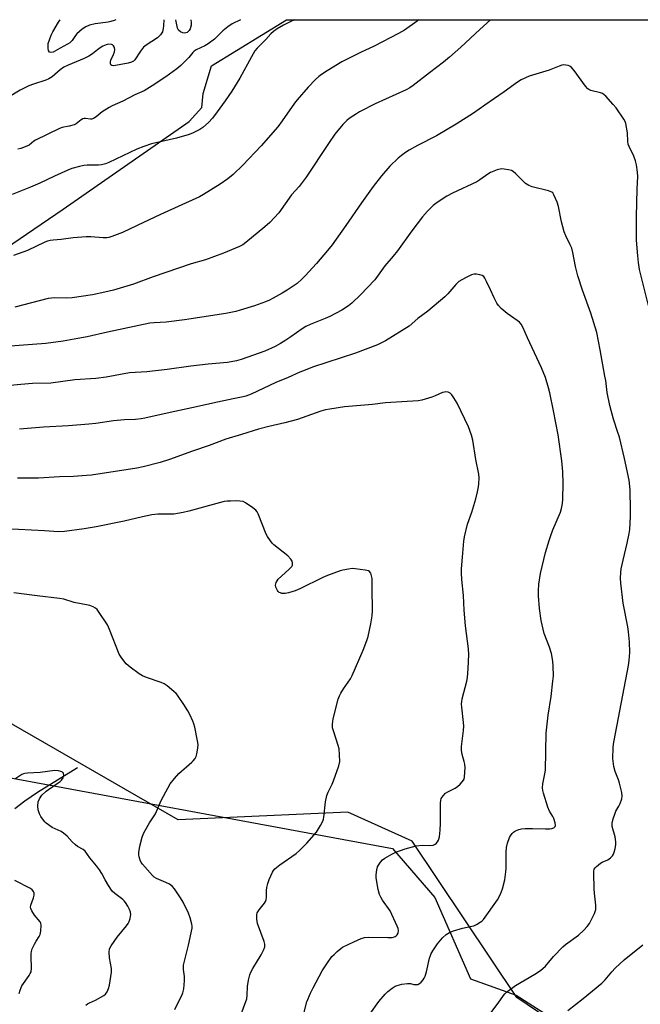
# Model space of a CAD drawing. Units: inches. Extents: x 1267768 to 1273768, y 565449 to 569450.
# Drawn here: x 1268650 to 1268898, y 569056 to 569450 of the extents above; entities that cross this region are included whole.
import ezdxf

# ---------------------------------------------------------------- set-up
doc = ezdxf.new("R2010")
doc.units = ezdxf.units.IN
doc.header["$MEASUREMENT"] = 0
for name, color, linetype in [('HYDRO-Single Line Stream', 4, 'Continuous'), ('NTRL-Farm Land', 3, 'Continuous'), ('NTRL-Trees', 3, 'Continuous'), ('Undefined', 1, 'Continuous')]:
    doc.layers.add(name, color=color, linetype=linetype)

msp = doc.modelspace()

# ---------------------------------------------------------------- linework, layer by layer
at = {"layer": 'HYDRO-Single Line Stream'}
msp.add_lwpolyline([(1268673.2, 569150.59), (1268657.28, 569140.78), (1268652.22, 569137.3), (1268648.23, 569134.19)], dxfattribs=at)
at = {"layer": 'NTRL-Farm Land'}
msp.add_lwpolyline([(1268565.9, 569304.9), (1268667.47, 569374.06), (1268717.95, 569409.07), (1268722.97, 569414.72), (1268723.49, 569420.35), (1268726.79, 569431.36), (1268756.91, 569449.82), (1269343.31, 569449.76), (1269344.65, 569440.94), (1269352.43, 569417.08), (1269360.49, 569353.52), (1269369.83, 569284), (1269372.45, 569245.37), (1269362.08, 569207.96), (1269270.2, 569089), (1269128.43, 569079.62), (1269033.6, 569035.67), (1268912.48, 569038.55), (1268865.89, 569047.22), (1268848.92, 569058.78), (1268807.15, 569121.32), (1268781.36, 569132.85), (1268713.46, 569129.74), (1268643.35, 569170.21)], dxfattribs=at)
at = {"layer": 'NTRL-Trees'}
msp.add_polyline3d([(1268626.21, 569150.32, 0), (1268799.24, 569118.28, 0), (1268816.17, 569098.75, 0), (1268830.49, 569066.2, 0), (1268848.72, 569059.69, 0), (1268881.27, 569038.86, 0), (1268913.82, 569027.14, 0), (1268956.79, 569031.04, 0), (1268974.19, 569030.05, 0), (1269067.03, 569010.07, 0), (1269185.71, 568957.66, 0), (1269325.96, 568823.57, 0), (1269382.99, 568785.04, 0), (1269452.35, 568803.53, 0), (1269550.99, 568857.48, 0), (1269654.26, 568951.5, 0), (1269742.12, 569090.21, 0), (1269776.02, 569164.2, 0), (1269838.3, 569184.69, 0), (1270007.57, 569197.71, 0), (1270154.71, 569221.15, 0), (1270239.34, 569241.98, 0)], dxfattribs=at)
at = {"layer": 'Undefined'}
for points, elevation in [([(1268760, 569449.82), (1268758.32, 569449.02), (1268755.59, 569447.62), (1268753.06, 569446.15), (1268751.62, 569445.14), (1268750.61, 569444.17), (1268748.63, 569441.86), (1268745.14, 569438.48), (1268744.23, 569437.38), (1268742.79, 569435), (1268738.22, 569426.46), (1268735, 569421.28), (1268732.33, 569417.38), (1268729.17, 569413.04), (1268727.2, 569410.49), (1268725.69, 569408.71), (1268723.38, 569406.65), (1268722.14, 569405.87), (1268719.51, 569404.53), (1268717.87, 569403.95), (1268712.85, 569402.47), (1268702.84, 569400.12), (1268699.75, 569399.17), (1268697.02, 569398), (1268685.82, 569392.72), (1268684.48, 569392.22), (1268682.84, 569391.83), (1268681.72, 569391.68), (1268677.12, 569391.6), (1268675.77, 569391.51), (1268674.12, 569391.17), (1268671.05, 569390.31), (1268669.43, 569389.67), (1268664.09, 569387.28), (1268658.22, 569384.49), (1268654.46, 569382.79), (1268647.08, 569379.92)], 550), ([(1268738.43, 569449.82), (1268735.17, 569448.19), (1268733.34, 569447.03), (1268731.4, 569445.41), (1268727.99, 569442.05), (1268725.51, 569440.11), (1268724.25, 569439.39), (1268720.78, 569437.83), (1268719.95, 569437.3), (1268719.37, 569436.71), (1268717.81, 569434.72), (1268714.59, 569431.48), (1268712.97, 569430.18), (1268708.61, 569427.01), (1268703.06, 569423.32), (1268699.94, 569421.41), (1268696.13, 569419.73), (1268691.45, 569417.18), (1268687.19, 569415.35), (1268685.89, 569414.67), (1268683.13, 569412.96), (1268680.66, 569410.98), (1268679.72, 569410.36), (1268679, 569410.09), (1268678.49, 569410.02), (1268676.45, 569410.29), (1268675.91, 569410.27), (1268675.4, 569410.15), (1268674.69, 569409.76), (1268672.67, 569408.21), (1268671.91, 569407.81), (1268669.99, 569407.19), (1268667.14, 569406.65), (1268666.04, 569406.29), (1268656.52, 569401.65), (1268655.78, 569401.19), (1268653.86, 569399.68), (1268652.39, 569398.95), (1268650.53, 569398.28), (1268649.39, 569398.05)], 552), ([(1268901.6, 569335.46), (1268898.09, 569349.85), (1268897.6, 569352.74), (1268897.33, 569355.41), (1268896.85, 569361.68), (1268896.79, 569363.75), (1268896.85, 569371.1), (1268897.1, 569382.05), (1268897.33, 569387.13), (1268897.25, 569388.87), (1268896.85, 569391.77), (1268896.45, 569393.41), (1268895.74, 569395.21), (1268893.9, 569399.08), (1268893.56, 569400.08), (1268893.42, 569401.14), (1268893.28, 569404.62), (1268892.55, 569408.26), (1268892.28, 569409.07), (1268891.76, 569410.09), (1268888.68, 569414.52), (1268887.57, 569415.92), (1268884.57, 569419.21), (1268883.93, 569419.8), (1268883.22, 569420.25), (1268882.45, 569420.53), (1268878.6, 569421.55), (1268877.84, 569421.88), (1268877.38, 569422.19), (1268876.43, 569423.28), (1268871.93, 569429.49), (1268871.03, 569430.55), (1268870.21, 569431.23), (1268869.45, 569431.52), (1268868.62, 569431.68), (1268867.78, 569431.72), (1268866.95, 569431.59), (1268865.88, 569431.23), (1268861.93, 569429.65), (1268853.93, 569427.2), (1268850.67, 569425.75), (1268849.25, 569424.84), (1268843.95, 569420.98), (1268836.19, 569415.7), (1268831.6, 569412.48), (1268824.72, 569408.03), (1268816.85, 569403.33), (1268809.3, 569399.47), (1268805.94, 569397.66), (1268804.47, 569396.74), (1268802.83, 569395.56), (1268801.52, 569394.43), (1268798.16, 569391.24), (1268794.85, 569387.37), (1268791.55, 569383.05), (1268786.85, 569376.52), (1268780.63, 569367.46), (1268775.12, 569359.74), (1268773.31, 569357.5), (1268768.85, 569352.36), (1268764.31, 569347.39), (1268762.89, 569345.92), (1268761.11, 569344.38), (1268757.08, 569341.63), (1268755.13, 569340.41), (1268751.55, 569338.44), (1268750.03, 569337.67), (1268748.5, 569337.02), (1268744.06, 569335.41), (1268738.35, 569333.59), (1268736.63, 569333.14), (1268732.6, 569332.28), (1268716.08, 569329.79), (1268708.69, 569328.91), (1268703.91, 569328.59), (1268702.18, 569328.39), (1268685.28, 569324.87), (1268677.06, 569322.97), (1268673.33, 569322.37), (1268667.46, 569321.26), (1268660.65, 569320.34), (1268639.14, 569318.77)], 544), ([(1268838.62, 569052.65), (1268841.48, 569056.47), (1268843.64, 569059.55), (1268844.18, 569060.22), (1268844.78, 569060.81), (1268848.45, 569063.5), (1268856.24, 569068.03), (1268858.45, 569069.51), (1268860.42, 569071.33), (1268863.66, 569075.14), (1268867.31, 569079), (1268868.46, 569079.94), (1268873.64, 569083.72), (1268875.76, 569085.61), (1268877.15, 569087.16), (1268877.98, 569088.38), (1268880.03, 569092.31), (1268880.36, 569093.13), (1268880.55, 569093.95), (1268880.64, 569094.8), (1268880.63, 569095.68), (1268880.02, 569100.41), (1268879.88, 569102.19), (1268879.75, 569108.41), (1268879.78, 569109.27), (1268879.97, 569110.08), (1268880.25, 569110.54), (1268880.81, 569111.18), (1268882.39, 569112.49), (1268883.16, 569112.92), (1268885.36, 569113.85), (1268885.87, 569114.14), (1268886.49, 569114.64), (1268887.21, 569115.44), (1268887.65, 569116.11), (1268887.96, 569116.88), (1268888.32, 569118.26), (1268888.61, 569119.94), (1268888.59, 569121.04), (1268888.26, 569122.95), (1268887.17, 569127.12), (1268887.08, 569127.95), (1268887.13, 569128.53), (1268887.55, 569130.24), (1268888.28, 569132.51), (1268888.64, 569133.31), (1268889.84, 569135.31), (1268890.34, 569136.35), (1268891.02, 569138.22), (1268891.17, 569139.32), (1268890.96, 569140.73), (1268890.06, 569144.4), (1268889.61, 569145.8), (1268888.34, 569149.16), (1268887.84, 569151.16), (1268887.37, 569154.37), (1268887.53, 569158.65), (1268887.68, 569160.08), (1268887.93, 569161.55), (1268893.64, 569191.56), (1268893.92, 569193.58), (1268894.16, 569196.73), (1268894.08, 569201.04), (1268893.67, 569205), (1268893.37, 569206.95), (1268891.47, 569216.48), (1268890.61, 569224.46), (1268890.48, 569226.51), (1268890.58, 569228.75), (1268890.76, 569230.17), (1268891.52, 569233.68), (1268893.16, 569240.44), (1268893.89, 569244.26), (1268894.12, 569245.97), (1268894.38, 569251.11), (1268894.4, 569253.72), (1268894.27, 569261.75), (1268893.89, 569265.68), (1268892.04, 569274.29), (1268889.98, 569282.86), (1268889.44, 569284.7), (1268887.63, 569290.11), (1268886.24, 569295.48), (1268885.14, 569300.73), (1268884.53, 569305.56), (1268884.24, 569307.31), (1268882.3, 569317.82), (1268880.92, 569324.73), (1268878.64, 569332.5), (1268875.26, 569341.7), (1268873.36, 569347.38), (1268872.44, 569351.05), (1268871.33, 569356.77), (1268870.91, 569358.43), (1268870.34, 569359.74), (1268868.51, 569363.33), (1268867.88, 569364.95), (1268866.83, 569368.93), (1268865.7, 569375.17), (1268865.15, 569376.84), (1268863.83, 569379.82), (1268863.36, 569380.52), (1268862.96, 569380.87), (1268861.66, 569381.38), (1268855.12, 569383.02), (1268853.78, 569383.45), (1268853.09, 569383.86), (1268852.49, 569384.36), (1268848.63, 569388.24), (1268847.53, 569389.17), (1268846.78, 569389.53), (1268845.68, 569389.81), (1268843.97, 569390.11), (1268842.84, 569390.16), (1268841.15, 569389.75), (1268838.41, 569388.67), (1268837.43, 569388.07), (1268834.13, 569385.76), (1268832.92, 569385.02), (1268823.27, 569380.48), (1268820.96, 569379.25), (1268817.1, 569376.73), (1268815.53, 569375.48), (1268813.22, 569373.3), (1268811.2, 569370.93), (1268806.92, 569365.36), (1268801.19, 569357.41), (1268799.56, 569355.31), (1268796.24, 569351.34), (1268792.12, 569345.84), (1268786.39, 569339.78), (1268782.95, 569336.49), (1268781.6, 569335.39), (1268778.99, 569333.67), (1268774.14, 569331.17), (1268772.29, 569330.34), (1268766.29, 569327.94), (1268764.52, 569327.09), (1268763.09, 569326.2), (1268758.57, 569322.98), (1268756.63, 569321.68), (1268754.41, 569320.28), (1268752.32, 569319.14), (1268748.16, 569317.3), (1268738.74, 569313.89), (1268736.82, 569313.39), (1268733.21, 569312.76), (1268725.54, 569312.06), (1268718.59, 569311.29), (1268709.14, 569309.88), (1268701.02, 569309.01), (1268694.04, 569308.58), (1268684.69, 569306.89), (1268680.59, 569306.3), (1268672.21, 569305.74), (1268662.53, 569304.42), (1268655.2, 569304.29), (1268650.54, 569303.92), (1268643.49, 569303.22)], 542), ([(1268676.6, 569055.71), (1268677.27, 569056.24), (1268678.05, 569056.66), (1268680.51, 569057.64), (1268683.84, 569059.51), (1268684.48, 569060.06), (1268685.06, 569060.99), (1268685.61, 569062.3), (1268686.02, 569063.68), (1268686.91, 569068.92), (1268686.84, 569070.35), (1268686.01, 569074.6), (1268685.92, 569076.84), (1268686.08, 569078.2), (1268686.73, 569079.47), (1268689.07, 569082.86), (1268692.81, 569087.44), (1268693.51, 569088.39), (1268693.91, 569089.17), (1268694.3, 569090.29), (1268694.52, 569091.14), (1268694.62, 569091.99), (1268694.49, 569092.81), (1268694.06, 569093.9), (1268693.38, 569095.23), (1268692.46, 569096.72), (1268691.93, 569097.37), (1268691.38, 569097.89), (1268688.17, 569100.29), (1268687.13, 569101.27), (1268685.69, 569103.47), (1268684.35, 569105.75), (1268682.96, 569108.33), (1268682.06, 569109.74), (1268680.88, 569111.35), (1268678.14, 569114.63), (1268676.34, 569117.21), (1268675.55, 569117.88), (1268673.32, 569119.19), (1268672.4, 569119.86), (1268671.17, 569121.03), (1268669.12, 569123.23), (1268667.68, 569124.52), (1268666.73, 569125.1), (1268663.16, 569126.8), (1268660.77, 569128.43), (1268660.15, 569129.03), (1268659.61, 569129.72), (1268658.62, 569131.19), (1268658.05, 569132.21), (1268657.49, 569133.86), (1268657.36, 569135.28), (1268657.58, 569136.99), (1268658.11, 569138.24), (1268659.05, 569139.62), (1268660.66, 569141.29), (1268661.61, 569141.98), (1268665.58, 569144.57), (1268666.29, 569145.1), (1268666.89, 569145.69), (1268667.49, 569146.58), (1268667.76, 569147.61), (1268667.71, 569148.32), (1268667.62, 569148.52), (1268667.28, 569148.83), (1268666.53, 569149.15), (1268665.68, 569149.37), (1268664.2, 569149.5), (1268658.34, 569148.75), (1268653.32, 569148.5), (1268652.15, 569148.37), (1268651.64, 569148.24), (1268650.95, 569147.93), (1268648.15, 569146.03)], 532), ([(1268649.89, 569060.31), (1268650.27, 569061.73), (1268650.97, 569063.36), (1268653.91, 569067.58), (1268654.35, 569068.3), (1268654.68, 569069.06), (1268654.85, 569070.46), (1268654.69, 569075.18), (1268654.71, 569076.34), (1268654.82, 569077.19), (1268655.19, 569078.25), (1268656.07, 569080.06), (1268656.76, 569081.31), (1268657.92, 569083.11), (1268658.27, 569083.88), (1268658.61, 569085.31), (1268658.67, 569087.66), (1268658.55, 569088.49), (1268658.34, 569088.99), (1268656.09, 569091.65), (1268654.98, 569093.37), (1268654.54, 569094.38), (1268654.49, 569094.9), (1268654.63, 569095.69), (1268655.67, 569098.65), (1268655.94, 569099.71), (1268655.93, 569100.47), (1268655.66, 569101.19), (1268655.18, 569101.81), (1268654.48, 569102.3), (1268648.25, 569105.58)], 530), ([(1268869.35, 569053.54), (1268875.53, 569058.34), (1268882.96, 569064.48), (1268884.34, 569065.79), (1268886.92, 569069), (1268888.36, 569070.47), (1268891.93, 569073.77), (1268899.36, 569079.78)], 544)]:
    msp.add_lwpolyline(points, dxfattribs=dict(at, elevation=elevation))
for points in [[(1268707.74, 569449.83, 554), (1268707.73, 569449.71, 554), (1268707.7, 569447.35, 554), (1268707.56, 569446.26, 554), (1268707.2, 569444.97, 554), (1268706.51, 569443.8, 554), (1268705.98, 569443.18, 554), (1268705.3, 569442.62, 554), (1268700.76, 569439.69, 554), (1268699.59, 569438.79, 554), (1268698.42, 569437.3, 554), (1268696.23, 569433.74, 554), (1268695.64, 569433.19, 554), (1268694.9, 569432.79, 554), (1268693.52, 569432.39, 554), (1268688.46, 569431.47, 554), (1268687.52, 569431.36, 554), (1268686.94, 569431.48, 554), (1268686.64, 569431.76, 554), (1268686.45, 569432.16, 554), (1268686.42, 569432.94, 554), (1268686.65, 569433.67, 554), (1268687.65, 569435.87, 554), (1268688.07, 569437, 554), (1268688.2, 569437.79, 554), (1268688.1, 569438.75, 554), (1268687.72, 569439.41, 554), (1268687.31, 569439.75, 554), (1268686.83, 569439.97, 554), (1268685.79, 569440.06, 554), (1268684.73, 569439.82, 554), (1268683.45, 569439.25, 554), (1268682.34, 569438.59, 554), (1268681.25, 569437.79, 554), (1268679.25, 569436.12, 554), (1268677.77, 569435.24, 554), (1268675.96, 569434.37, 554), (1268669.57, 569431.7, 554), (1268667.81, 569430.78, 554), (1268666.39, 569429.8, 554), (1268663.14, 569426.99, 554), (1268661.85, 569426.16, 554), (1268660.57, 569425.59, 554), (1268655.72, 569424.1, 554), (1268653.8, 569423.33, 554), (1268650.36, 569421.6, 554), (1268645.3, 569418.63, 554)], [(1268809.81, 569449.82, 548), (1268809.11, 569449.25, 548), (1268804, 569445.66, 548), (1268801.7, 569444.27, 548), (1268791.96, 569439.18, 548), (1268786.39, 569436.69, 548), (1268779, 569433.02, 548), (1268773.12, 569429.4, 548), (1268770.9, 569427.97, 548), (1268769.72, 569427.1, 548), (1268768.42, 569425.88, 548), (1268765.51, 569422.88, 548), (1268761.13, 569417.83, 548), (1268760.06, 569416.44, 548), (1268755.11, 569409.32, 548), (1268753.36, 569406.97, 548), (1268746.76, 569399.41, 548), (1268739.36, 569391.6, 548), (1268735.56, 569387.98, 548), (1268733.33, 569386.18, 548), (1268730.31, 569383.99, 548), (1268723.71, 569379.85, 548), (1268722.12, 569378.94, 548), (1268706.5, 569371.92, 548), (1268697.14, 569367.45, 548), (1268691.22, 569364.72, 548), (1268686.94, 569363.08, 548), (1268685.85, 569362.75, 548), (1268685, 569362.61, 548), (1268683.54, 569362.57, 548), (1268678.54, 569362.93, 548), (1268676.79, 569362.92, 548), (1268671.56, 569362.53, 548), (1268666.73, 569361.92, 548), (1268663.46, 569361.67, 548), (1268662.3, 569361.51, 548), (1268661.24, 569361.24, 548), (1268660.18, 569360.84, 548), (1268653.3, 569357.57, 548), (1268647.69, 569355.51, 548)], [(1268838.42, 569449.81, 546), (1268834.13, 569445.88, 546), (1268826.56, 569438.79, 546), (1268822.05, 569434.82, 546), (1268819.68, 569432.88, 546), (1268814.1, 569428.54, 546), (1268807.55, 569423.57, 546), (1268806.16, 569422.61, 546), (1268804.76, 569421.83, 546), (1268792.28, 569416.12, 546), (1268786.09, 569412.93, 546), (1268784.82, 569412.23, 546), (1268783.35, 569411.29, 546), (1268781.91, 569410.3, 546), (1268781.02, 569409.57, 546), (1268779.39, 569407.93, 546), (1268776.24, 569403.99, 546), (1268773.68, 569400.28, 546), (1268764.76, 569386.8, 546), (1268761.88, 569383.15, 546), (1268758.82, 569379.77, 546), (1268753.76, 569372.62, 546), (1268750.12, 569368.76, 546), (1268748.2, 569367.01, 546), (1268740.57, 569360.65, 546), (1268739.34, 569359.83, 546), (1268738.01, 569359.17, 546), (1268731.68, 569356.48, 546), (1268724.51, 569353.84, 546), (1268718.73, 569352.2, 546), (1268703.51, 569346.93, 546), (1268695.64, 569344.06, 546), (1268687.62, 569341.66, 546), (1268684.19, 569340.81, 546), (1268679.31, 569339.81, 546), (1268671.08, 569338.64, 546), (1268668.82, 569338.49, 546), (1268664.15, 569338.63, 546), (1268661.58, 569338.34, 546), (1268648.18, 569334.82, 546)], [(1268688.61, 569449.83, 556), (1268687.9, 569449.52, 556), (1268686.56, 569449.06, 556), (1268685.48, 569448.83, 556), (1268680.31, 569448.23, 556), (1268678.12, 569447.62, 556), (1268676.55, 569447, 556), (1268675.18, 569446.03, 556), (1268673.04, 569444.18, 556), (1268672.51, 569443.55, 556), (1268671.16, 569441.54, 556), (1268670.24, 569440.64, 556), (1268669.24, 569440.01, 556), (1268666.34, 569438.48, 556), (1268663.55, 569436.86, 556), (1268662.6, 569436.7, 556), (1268662.02, 569436.87, 556), (1268661.69, 569437.46, 556), (1268661.54, 569438.26, 556), (1268661.48, 569439.43, 556), (1268661.57, 569440.3, 556), (1268662.01, 569441.71, 556), (1268662.78, 569443.63, 556), (1268663.45, 569444.94, 556), (1268665.65, 569448.78, 556), (1268666.32, 569449.83, 556)], [(1268718.59, 569449.83, 554), (1268718.72, 569448.73, 554), (1268718.69, 569447.58, 554), (1268718.36, 569446.16, 554), (1268717.96, 569445.45, 554), (1268717.13, 569444.77, 554), (1268716.64, 569444.57, 554), (1268716.11, 569444.47, 554), (1268715.33, 569444.54, 554), (1268714.39, 569444.99, 554), (1268713.64, 569445.68, 554), (1268713.3, 569446.39, 554), (1268712.96, 569447.74, 554), (1268712.59, 569449.83, 554)], [(1268790.2, 569052.1, 540), (1268793.73, 569057.09, 540), (1268796.34, 569060.11, 540), (1268797.36, 569061.09, 540), (1268799.15, 569062.5, 540), (1268800.32, 569063.26, 540), (1268801.09, 569063.58, 540), (1268803.04, 569064.01, 540), (1268805.3, 569064.35, 540), (1268806.42, 569064.32, 540), (1268807.84, 569063.99, 540), (1268808.63, 569063.89, 540), (1268809.39, 569063.95, 540), (1268810.08, 569064.3, 540), (1268810.69, 569064.88, 540), (1268811.45, 569065.8, 540), (1268811.96, 569066.53, 540), (1268812.34, 569067.3, 540), (1268812.85, 569068.98, 540), (1268814.11, 569074.53, 540), (1268814.43, 569075.56, 540), (1268814.76, 569076.31, 540), (1268815.64, 569077.8, 540), (1268817.23, 569080.21, 540), (1268819.2, 569082.62, 540), (1268820.76, 569083.95, 540), (1268822.06, 569084.75, 540), (1268823.66, 569085.36, 540), (1268827.21, 569086.47, 540), (1268830.97, 569087.23, 540), (1268831.82, 569087.46, 540), (1268832.85, 569087.93, 540), (1268834.33, 569088.81, 540), (1268835, 569089.33, 540), (1268835.58, 569089.97, 540), (1268841.21, 569097.83, 540), (1268842.41, 569100.12, 540), (1268843.29, 569102.22, 540), (1268844.16, 569105.77, 540), (1268844.58, 569108.99, 540), (1268844.66, 569110.47, 540), (1268844.71, 569116.72, 540), (1268844.85, 569118.79, 540), (1268845.28, 569120.48, 540), (1268846.02, 569122.69, 540), (1268846.4, 569123.46, 540), (1268847.07, 569124.35, 540), (1268847.66, 569124.92, 540), (1268848.4, 569125.37, 540), (1268849.73, 569125.94, 540), (1268850.84, 569126.26, 540), (1268852.28, 569126.38, 540), (1268855.19, 569126.4, 540), (1268860.49, 569126.21, 540), (1268862.17, 569126.26, 540), (1268862.98, 569126.37, 540), (1268863.72, 569126.66, 540), (1268864.29, 569127.13, 540), (1268864.46, 569127.55, 540), (1268864.35, 569128.61, 540), (1268863.78, 569130.29, 540), (1268863.38, 569131.08, 540), (1268862.01, 569133.32, 540), (1268861.33, 569134.9, 540), (1268859.61, 569140.46, 540), (1268859.37, 569141.51, 540), (1268859.23, 569142.58, 540), (1268859.34, 569144.18, 540), (1268860.21, 569148.22, 540), (1268860.43, 569149.68, 540), (1268860.68, 569164.46, 540), (1268861.53, 569171.68, 540), (1268862.7, 569179.11, 540), (1268863.44, 569185.32, 540), (1268863.58, 569187.39, 540), (1268863.54, 569191.24, 540), (1268863.42, 569193.29, 540), (1268862.82, 569196.33, 540), (1268861.99, 569198.82, 540), (1268859.91, 569204.32, 540), (1268858.67, 569209.49, 540), (1268858.04, 569214.36, 540), (1268857.65, 569219.37, 540), (1268857.61, 569221.43, 540), (1268857.72, 569224.07, 540), (1268858.39, 569228.38, 540), (1268860.39, 569236.72, 540), (1268861.85, 569241.55, 540), (1268862.51, 569243.47, 540), (1268863.44, 569245.83, 540), (1268866.49, 569252.91, 540), (1268866.87, 569254.32, 540), (1268867.25, 569256.34, 540), (1268867.38, 569258.1, 540), (1268867.53, 569264.29, 540), (1268867.36, 569269.05, 540), (1268866.92, 569273.43, 540), (1268865.51, 569283.77, 540), (1268863.69, 569293.33, 540), (1268862.15, 569300.64, 540), (1268861.65, 569302.59, 540), (1268860.39, 569306.71, 540), (1268858.91, 569310.53, 540), (1268853.18, 569322.58, 540), (1268851.43, 569326.84, 540), (1268850.73, 569328, 540), (1268850.03, 569328.83, 540), (1268849.14, 569329.53, 540), (1268845.13, 569332.29, 540), (1268842.77, 569334.35, 540), (1268841.58, 569335.56, 540), (1268840.96, 569336.51, 540), (1268839.88, 569338.53, 540), (1268838.46, 569341.82, 540), (1268836.91, 569345.07, 540), (1268836.22, 569346.39, 540), (1268835.73, 569347.08, 540), (1268835.06, 569347.53, 540), (1268834.24, 569347.79, 540), (1268832.8, 569348.05, 540), (1268831.93, 569348.06, 540), (1268830.82, 569347.73, 540), (1268828.66, 569346.73, 540), (1268826.92, 569345.84, 540), (1268825.81, 569345.09, 540), (1268824.55, 569343.9, 540), (1268821.38, 569340.17, 540), (1268820.18, 569338.92, 540), (1268813.36, 569333.24, 540), (1268809.4, 569330.36, 540), (1268805.85, 569327.3, 540), (1268796.46, 569321.39, 540), (1268793.25, 569319.76, 540), (1268784.48, 569316.44, 540), (1268767.31, 569310.79, 540), (1268764.34, 569309.71, 540), (1268762.22, 569308.84, 540), (1268757.52, 569306.69, 540), (1268752.61, 569304.66, 540), (1268742.67, 569300.03, 540), (1268740.61, 569299.22, 540), (1268739.49, 569298.94, 540), (1268735.55, 569298.24, 540), (1268727.37, 569296.39, 540), (1268722.04, 569295.31, 540), (1268709.06, 569292.47, 540), (1268700.15, 569290.42, 540), (1268698.72, 569290.18, 540), (1268696.43, 569289.93, 540), (1268692.06, 569289.78, 540), (1268687.63, 569289.41, 540), (1268680.59, 569288.36, 540), (1268677.83, 569288.06, 540), (1268669.67, 569287.41, 540), (1268659.64, 569286.81, 540), (1268650.09, 569285.99, 540)], [(1268762.88, 569048.77, 538), (1268765.02, 569057, 538), (1268766.45, 569060.52, 538), (1268767.49, 569062.63, 538), (1268771.14, 569069.38, 538), (1268772.97, 569072.18, 538), (1268775.04, 569075.12, 538), (1268775.86, 569075.98, 538), (1268777.18, 569077.18, 538), (1268778.54, 569078.33, 538), (1268779.27, 569078.83, 538), (1268783.72, 569081.01, 538), (1268786.75, 569082.32, 538), (1268788.11, 569082.68, 538), (1268789.49, 569082.84, 538), (1268797.35, 569082.72, 538), (1268799.05, 569082.77, 538), (1268799.59, 569082.87, 538), (1268800.33, 569083.16, 538), (1268800.77, 569083.44, 538), (1268801.12, 569083.8, 538), (1268801.45, 569084.5, 538), (1268801.6, 569085.56, 538), (1268801.46, 569086.39, 538), (1268801.16, 569087.21, 538), (1268798.29, 569093.36, 538), (1268795.27, 569097.68, 538), (1268794.52, 569098.91, 538), (1268794.11, 569099.95, 538), (1268793.58, 569101.92, 538), (1268792.79, 569105.83, 538), (1268792.73, 569106.68, 538), (1268792.78, 569107.84, 538), (1268793.02, 569109.85, 538), (1268793.28, 569110.96, 538), (1268793.65, 569111.72, 538), (1268794.44, 569112.91, 538), (1268795.19, 569113.76, 538), (1268796.12, 569114.46, 538), (1268798.93, 569116.11, 538), (1268800.53, 569116.82, 538), (1268804.38, 569118.16, 538), (1268808.75, 569119.35, 538), (1268811.31, 569119.66, 538), (1268814.2, 569119.55, 538), (1268815.56, 569119.72, 538), (1268816.28, 569120.01, 538), (1268816.69, 569120.34, 538), (1268817.22, 569120.96, 538), (1268817.63, 569121.68, 538), (1268818, 569123.04, 538), (1268818.36, 569125.61, 538), (1268818.44, 569128.52, 538), (1268818.45, 569136.59, 538), (1268818.52, 569137.47, 538), (1268818.74, 569138.28, 538), (1268819.48, 569139.46, 538), (1268820.44, 569140.47, 538), (1268821.4, 569141.06, 538), (1268824.26, 569142.44, 538), (1268825.2, 569143.12, 538), (1268826.29, 569144.12, 538), (1268827.12, 569144.95, 538), (1268827.64, 569145.62, 538), (1268827.87, 569146.13, 538), (1268828.04, 569146.97, 538), (1268828.26, 569150.55, 538), (1268828.21, 569152.03, 538), (1268827.95, 569153.14, 538), (1268827.09, 569155.89, 538), (1268826.84, 569157.62, 538), (1268826.9, 569159.09, 538), (1268827.62, 569165.55, 538), (1268827.74, 569167.31, 538), (1268827.64, 569168.74, 538), (1268826.94, 569174.81, 538), (1268826.86, 569176.25, 538), (1268826.93, 569177.1, 538), (1268827.16, 569178.22, 538), (1268828.97, 569185.27, 538), (1268829.25, 569186.69, 538), (1268829.55, 569190.29, 538), (1268829.81, 569195.95, 538), (1268829.63, 569198.25, 538), (1268828.43, 569207.4, 538), (1268827.94, 569213.63, 538), (1268827.63, 569219.55, 538), (1268827, 569225.98, 538), (1268826.87, 569228.52, 538), (1268826.9, 569230.22, 538), (1268827.2, 569234.8, 538), (1268827.76, 569241.2, 538), (1268827.98, 569242.93, 538), (1268829.19, 569248.03, 538), (1268831.02, 569252.9, 538), (1268832.53, 569258.2, 538), (1268833.22, 569261.02, 538), (1268833.65, 569263, 538), (1268833.8, 569264.16, 538), (1268833.87, 569266.55, 538), (1268833.79, 569268, 538), (1268832.53, 569273.89, 538), (1268831.37, 569281.71, 538), (1268830.83, 569283.69, 538), (1268829.7, 569287.04, 538), (1268825.05, 569296.45, 538), (1268823.83, 569298.61, 538), (1268823.01, 569299.74, 538), (1268822.26, 569300.5, 538), (1268821.57, 569300.83, 538), (1268820.53, 569300.95, 538), (1268819.99, 569300.91, 538), (1268819.19, 569300.68, 538), (1268816.32, 569299.41, 538), (1268814.93, 569298.91, 538), (1268810.94, 569297.67, 538), (1268809.5, 569297.35, 538), (1268796.4, 569296.57, 538), (1268791.3, 569295.95, 538), (1268779.99, 569294.95, 538), (1268774.23, 569294.11, 538), (1268772.5, 569293.78, 538), (1268770.54, 569293.21, 538), (1268761.28, 569289.91, 538), (1268756.15, 569288.63, 538), (1268749.78, 569287.15, 538), (1268745.61, 569286.05, 538), (1268738.85, 569283.92, 538), (1268732.58, 569282.06, 538), (1268725.87, 569279.51, 538), (1268719.27, 569277.28, 538), (1268709.99, 569273.92, 538), (1268706.33, 569272.76, 538), (1268699.55, 569270.99, 538), (1268696.96, 569270.44, 538), (1268678.85, 569267.7, 538), (1268676.82, 569267.49, 538), (1268671.65, 569267.16, 538), (1268666.07, 569266.98, 538), (1268657.71, 569266.52, 538), (1268652.14, 569266.4, 538), (1268649.31, 569266.51, 538)], [(1268738.31, 569051.07, 536), (1268740.92, 569058.25, 536), (1268741.13, 569059.62, 536), (1268741.24, 569063.09, 536), (1268741.71, 569065.73, 536), (1268742.2, 569067.76, 536), (1268742.64, 569068.82, 536), (1268743.45, 569070.32, 536), (1268746.78, 569075.84, 536), (1268747.81, 569077.97, 536), (1268748.17, 569079.06, 536), (1268748.21, 569080.04, 536), (1268747.97, 569081.13, 536), (1268745.26, 569088.31, 536), (1268745.02, 569090.02, 536), (1268745.01, 569091.75, 536), (1268745.16, 569092.56, 536), (1268745.39, 569093.06, 536), (1268745.87, 569093.76, 536), (1268748.04, 569096.47, 536), (1268748.44, 569097.15, 536), (1268748.73, 569097.83, 536), (1268748.91, 569098.93, 536), (1268748.9, 569101.59, 536), (1268748.98, 569102.75, 536), (1268749.33, 569104.33, 536), (1268749.88, 569105.95, 536), (1268751.2, 569108.87, 536), (1268751.66, 569109.59, 536), (1268752.21, 569110.2, 536), (1268754.17, 569111.81, 536), (1268760.78, 569116.33, 536), (1268762.09, 569117.51, 536), (1268764.98, 569120.45, 536), (1268768.8, 569124.85, 536), (1268770.47, 569127.5, 536), (1268771.4, 569129.25, 536), (1268771.64, 569130.06, 536), (1268771.78, 569130.91, 536), (1268772.47, 569136.99, 536), (1268773.04, 569139.51, 536), (1268773.52, 569140.87, 536), (1268775.12, 569144.05, 536), (1268775.71, 569145.39, 536), (1268777.79, 569151.42, 536), (1268778.17, 569153.1, 536), (1268778.11, 569155.78, 536), (1268777.88, 569158.16, 536), (1268777.49, 569159.59, 536), (1268775.72, 569164.95, 536), (1268775.28, 569166.64, 536), (1268775.23, 569168.03, 536), (1268775.5, 569170.24, 536), (1268777.56, 569178.01, 536), (1268778.01, 569179.38, 536), (1268778.54, 569180.42, 536), (1268779.62, 569182.18, 536), (1268782.47, 569186.22, 536), (1268783.18, 569187.48, 536), (1268787.45, 569197.61, 536), (1268788.96, 569201.48, 536), (1268789.52, 569203.15, 536), (1268790.58, 569208.19, 536), (1268791.05, 569211.45, 536), (1268791.24, 569213.45, 536), (1268791.27, 569215.19, 536), (1268791.07, 569220.87, 536), (1268791.06, 569226.34, 536), (1268790.87, 569227.45, 536), (1268790.53, 569228.47, 536), (1268790.11, 569229.07, 536), (1268789.68, 569229.33, 536), (1268788.33, 569229.66, 536), (1268784.27, 569230.22, 536), (1268783.12, 569230.26, 536), (1268781.68, 569230.1, 536), (1268779.4, 569229.71, 536), (1268778.27, 569229.43, 536), (1268773.26, 569227.51, 536), (1268771.35, 569226.66, 536), (1268762.25, 569222.22, 536), (1268760.35, 569221.45, 536), (1268757.6, 569220.61, 536), (1268756.27, 569220.33, 536), (1268754.93, 569220.39, 536), (1268754.42, 569220.53, 536), (1268753.96, 569220.76, 536), (1268753.56, 569221.13, 536), (1268753.23, 569221.59, 536), (1268752.6, 569222.9, 536), (1268752.49, 569223.69, 536), (1268752.73, 569224.7, 536), (1268753.08, 569225.42, 536), (1268753.56, 569226.05, 536), (1268757.82, 569229.91, 536), (1268758.98, 569231.15, 536), (1268759.22, 569231.61, 536), (1268759.3, 569232.09, 536), (1268759.27, 569232.59, 536), (1268759.06, 569233.32, 536), (1268758.63, 569234.01, 536), (1268757.37, 569235.34, 536), (1268751.77, 569239.8, 536), (1268751.12, 569240.41, 536), (1268750.39, 569241.33, 536), (1268749.24, 569243.06, 536), (1268748.66, 569244.09, 536), (1268745.46, 569252.13, 536), (1268745.08, 569252.93, 536), (1268744.58, 569253.63, 536), (1268743.45, 569254.57, 536), (1268740.51, 569256.61, 536), (1268739.47, 569257.07, 536), (1268738.14, 569257.27, 536), (1268736.76, 569257.33, 536), (1268734.5, 569257.28, 536), (1268733.09, 569257.22, 536), (1268731.86, 569257.06, 536), (1268717.81, 569253.2, 536), (1268715.51, 569252.68, 536), (1268711.78, 569252.11, 536), (1268705.39, 569252.02, 536), (1268703.03, 569251.83, 536), (1268699.23, 569251.05, 536), (1268691.97, 569249.31, 536), (1268680.67, 569247.02, 536), (1268675.98, 569246.16, 536), (1268668.12, 569245.07, 536), (1268665.6, 569245.05, 536), (1268660, 569245.42, 536), (1268644.42, 569246.17, 536)], [(1268712.14, 569053.88, 534), (1268713.36, 569056.48, 534), (1268714.89, 569059.26, 534), (1268715.41, 569060.58, 534), (1268715.82, 569062.22, 534), (1268716.01, 569065.43, 534), (1268715.99, 569067.18, 534), (1268715.66, 569069.95, 534), (1268715.71, 569071.63, 534), (1268717.61, 569079.63, 534), (1268719.06, 569086.51, 534), (1268719.09, 569087.32, 534), (1268719, 569088.12, 534), (1268718.36, 569090.56, 534), (1268717.63, 569092.42, 534), (1268715.48, 569096.84, 534), (1268714.42, 569098.58, 534), (1268711.99, 569102.24, 534), (1268711.09, 569103.23, 534), (1268710.05, 569104.02, 534), (1268708.62, 569104.73, 534), (1268704.86, 569106.29, 534), (1268703.95, 569106.85, 534), (1268703.2, 569107.52, 534), (1268699.26, 569112.07, 534), (1268698.77, 569112.74, 534), (1268698.33, 569113.73, 534), (1268697.94, 569115.04, 534), (1268697.81, 569115.85, 534), (1268697.81, 569116.71, 534), (1268698.22, 569119.28, 534), (1268699.16, 569122.92, 534), (1268699.61, 569124.28, 534), (1268700.27, 569125.56, 534), (1268702.06, 569128.55, 534), (1268704.48, 569132.16, 534), (1268706.69, 569137.5, 534), (1268707.6, 569139.33, 534), (1268710.36, 569144.17, 534), (1268712.1, 569146.39, 534), (1268713.81, 569148.3, 534), (1268718.95, 569152.83, 534), (1268719.58, 569153.46, 534), (1268720.29, 569154.36, 534), (1268720.71, 569155.09, 534), (1268721.03, 569156.19, 534), (1268721.38, 569158.5, 534), (1268721.47, 569159.95, 534), (1268721.28, 569161.39, 534), (1268720.14, 569166.84, 534), (1268719.77, 569168.25, 534), (1268719.37, 569169.32, 534), (1268718.19, 569171.92, 534), (1268717.34, 569173.46, 534), (1268715.78, 569175.99, 534), (1268713.27, 569179.7, 534), (1268712.69, 569180.36, 534), (1268711.83, 569181.14, 534), (1268709.14, 569183.35, 534), (1268707.98, 569184.2, 534), (1268706.68, 569184.79, 534), (1268700.84, 569186.77, 534), (1268699.21, 569187.44, 534), (1268697.96, 569188.22, 534), (1268694.34, 569190.84, 534), (1268692.77, 569192.16, 534), (1268691.02, 569194.42, 534), (1268689.95, 569196.11, 534), (1268686.09, 569205.9, 534), (1268685.25, 569207.74, 534), (1268681.64, 569213.19, 534), (1268681.1, 569213.88, 534), (1268680.48, 569214.45, 534), (1268679.52, 569214.99, 534), (1268678.21, 569215.47, 534), (1268671.98, 569216.72, 534), (1268667.75, 569218, 534), (1268666.09, 569218.37, 534), (1268657.06, 569219.34, 534), (1268647.75, 569220.65, 534)]]:
    msp.add_polyline3d(points, dxfattribs=at)

doc.saveas('drawing.dxf')
